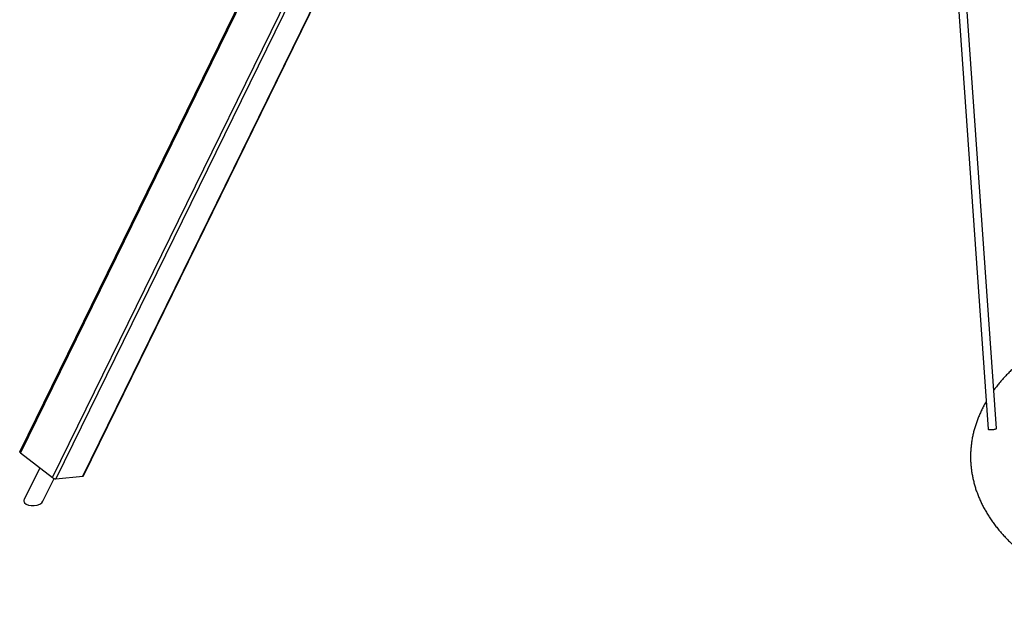
# Model space of a CAD drawing. Units: millimetres. Extents: x 42389 to 56360, y 21321 to 33754.
# Drawn here: x 51715 to 53602, y 24799 to 25942 of the extents above; entities that cross this region are included whole.
import ezdxf

# ---------------------------------------------------------------- set-up
doc = ezdxf.new("R2010")
doc.units = ezdxf.units.MM
doc.header["$LTSCALE"] = 50
doc.layers.add('AXONOMETRIC', color=7, linetype='Continuous')
doc.layers.add('TIPTAP_DIM', color=9, linetype='Continuous')

# ---------------------------------------------------------------- blocks, each defined once
blk = doc.blocks.new('K001L_axonometric')
at = {"layer": 'AXONOMETRIC'}
for p, q in [((-1751.6, 4015.1), (-2863.4, 1746)), ((-1749.6, 4013.5), (-2861.8, 1743.5)), ((-2800.5, 1695.7), (-1688.3, 3965.7)), ((-1681.4, 3964.2), (-2794.1, 1693.3)), ((-2742.3, 1698.6), (-1749.3, 3725.2)), ((-2741.3, 1699.1), (-1748.5, 3725.3)), ((-1090.6, 2979.4), (-1007.6, 1788.8)), ((-991.6, 1789.9), (-1073.2, 2959.7)), ((-2861.8, 1743.5), (-2800.5, 1695.7)), ((-2824.9, 1714.7), (-2854.7, 1653.8)), ((-2794.1, 1693.3), (-2742.3, 1698.6)), ((-2818.9, 1650.4), (-2797.5, 1694))]:
    blk.add_line(p, q, dxfattribs=at)
at = {"layer": 'AXONOMETRIC', "flags": 128}
for points in [[(-1007.6, 1788.8), (-1007.6, 1788.7), (-1007.4, 1788.4), (-1006.8, 1788.2), (-1005.8, 1788), (-1004.6, 1787.8), (-1003.2, 1787.8), (-1001.6, 1787.7), (-999.9, 1787.8), (-998.1, 1788), (-996.5, 1788.2), (-995, 1788.4), (-993.7, 1788.7), (-992.7, 1789), (-992, 1789.4), (-991.6, 1789.7), (-991.6, 1789.9)], [(-2861.8, 1743.5), (-2862.4, 1744.1), (-2862.9, 1744.6), (-2863.2, 1745.1), (-2863.4, 1745.6), (-2863.4, 1745.9), (-2863.4, 1746)]]:
    blk.add_lwpolyline(points, dxfattribs=at)
at = {"layer": 'AXONOMETRIC'}
for centre, radius, start, end in [((-2742.2, 1699.7), 1.15, 267.604, 326.8832), ((-2793.7, 1704), 10.7, 230.7182, 268.0347)]:
    blk.add_arc(centre, radius, start, end, dxfattribs=at)
for start_param, end_param in [(2.845809, 3.494892), (3.494892, 5.987401)]:
    blk.add_ellipse((-2836.8, 1652.1), major_axis=(18.5, 1.2), ratio=0.532461, start_param=start_param, end_param=end_param, dxfattribs=at)
for points, knots in [([(-886.3, 1958), (-887.9, 1957.1), (-892.6, 1954.4), (-900.2, 1949.7), (-909, 1944.1), (-917.5, 1938.3), (-925.8, 1932.4), (-933.9, 1926.4), (-941.7, 1920.2), (-949.3, 1913.8), (-956.6, 1907.4), (-963.6, 1900.8), (-970.3, 1894.1), (-976.8, 1887.3), (-983, 1880.4), (-988.8, 1873.3), (-993.4, 1867.6), (-995.9, 1864.1), (-996.7, 1863)], [0, 0, 0, 0, 0.035634, 0.102722, 0.169831, 0.236937, 0.30403, 0.371097, 0.438125, 0.505098, 0.571999, 0.638809, 0.705509, 0.772076, 0.83849, 0.904728, 0.970768, 1, 1, 1, 1]), ([(-1011.2, 1841), (-1012, 1839.6), (-1014.3, 1835.8), (-1017.7, 1829.4), (-1021.4, 1821.9), (-1024.8, 1814.2), (-1027.9, 1806.6), (-1030.6, 1798.9), (-1033, 1791.2), (-1035.2, 1783.4), (-1036.9, 1775.6), (-1038.4, 1767.8), (-1039.6, 1760), (-1040.4, 1752.2), (-1040.9, 1744.4), (-1041.1, 1736.6), (-1041, 1728.7), (-1040.5, 1720.9), (-1039.8, 1713.1), (-1038.7, 1705.4), (-1037.3, 1697.6), (-1035.6, 1689.9), (-1033.6, 1682.2), (-1031.3, 1674.5), (-1028.7, 1666.9), (-1025.7, 1659.3), (-1022.5, 1651.7), (-1018.9, 1644.2), (-1015, 1636.8), (-1010.8, 1629.4), (-1006.3, 1622.1), (-1001.5, 1614.9), (-996.4, 1607.7), (-991, 1600.6), (-985.3, 1593.6), (-979.3, 1586.7), (-973, 1579.9), (-966.4, 1573.2), (-959.5, 1566.6), (-952.4, 1560.1), (-945, 1553.8), (-937.3, 1547.6), (-929.4, 1541.5), (-921.2, 1535.5), (-912.8, 1529.7), (-904.1, 1524), (-895.3, 1518.5), (-886.1, 1513.1), (-876.8, 1507.8), (-867.3, 1502.7), (-857.6, 1497.8), (-847.6, 1493), (-837.5, 1488.4), (-827.2, 1484), (-816.7, 1479.7), (-806.1, 1475.6), (-795.2, 1471.6), (-784.3, 1467.9), (-773.2, 1464.3), (-761.9, 1460.8), (-750.5, 1457.6), (-739, 1454.5), (-727.4, 1451.6), (-715.6, 1448.9), (-703.8, 1446.3), (-691.8, 1444), (-679.8, 1441.8), (-667.7, 1439.8), (-655.5, 1438), (-643.2, 1436.3), (-630.9, 1434.9), (-618.5, 1433.7), (-606, 1432.6), (-593.6, 1431.7), (-581.1, 1431), (-568.5, 1430.5), (-556, 1430.2), (-543.4, 1430.1), (-530.9, 1430.1), (-518.3, 1430.4), (-505.8, 1430.8), (-493.3, 1431.4), (-480.8, 1432.2), (-468.4, 1433.2), (-456, 1434.4), (-443.6, 1435.8), (-431.3, 1437.3), (-419.1, 1439.1), (-406.9, 1441), (-394.9, 1443.1), (-382.9, 1445.4), (-371, 1447.9), (-359.2, 1450.5), (-347.5, 1453.4), (-336, 1456.4), (-324.5, 1459.6), (-313.2, 1462.9), (-302.1, 1466.5), (-291, 1470.2), (-280.2, 1474.1), (-269.4, 1478.1), (-258.9, 1482.3), (-248.5, 1486.7), (-238.3, 1491.3), (-228.3, 1496), (-218.5, 1500.8), (-208.9, 1505.9), (-199.5, 1511.1), (-190.2, 1516.4), (-181.3, 1521.9), (-172.5, 1527.5), (-164, 1533.3), (-155.7, 1539.3), (-147.6, 1545.3), (-139.8, 1551.5), (-132.3, 1557.9), (-125, 1564.3), (-118, 1570.9), (-111.3, 1577.6), (-104.9, 1584.4), (-98.7, 1591.4), (-92.9, 1598.4), (-87.3, 1605.5), (-82, 1612.7), (-77.1, 1620), (-72.5, 1627.4), (-68.1, 1634.8), (-64.1, 1642.4), (-60.4, 1649.9), (-57.1, 1657.5), (-54, 1665.2), (-51.3, 1672.9), (-48.9, 1680.6), (-46.8, 1688.4), (-45, 1696.2), (-43.6, 1704), (-42.5, 1711.8), (-41.7, 1719.6), (-41.2, 1727.4), (-41, 1735.2), (-41.1, 1743.1), (-41.6, 1750.9), (-42.4, 1758.7), (-43.5, 1766.4), (-44.9, 1774.2), (-46.6, 1781.9), (-48.6, 1789.6), (-50.9, 1797.3), (-53.6, 1804.9), (-56.6, 1812.5), (-59.8, 1820), (-62.3, 1825), (-63.5, 1827.5)], [0, 0, 0, 0, 0.003679, 0.010313, 0.016917, 0.023492, 0.030037, 0.036553, 0.043042, 0.049504, 0.055942, 0.062359, 0.068757, 0.07514, 0.081511, 0.087874, 0.094233, 0.10059, 0.10695, 0.113315, 0.11969, 0.126077, 0.132481, 0.138905, 0.14535, 0.151819, 0.158315, 0.164838, 0.17139, 0.17797, 0.184579, 0.191217, 0.197882, 0.204574, 0.21129, 0.218029, 0.22479, 0.231569, 0.238365, 0.245175, 0.251999, 0.258832, 0.265674, 0.272523, 0.279377, 0.286234, 0.293094, 0.299956, 0.306817, 0.313678, 0.320537, 0.327394, 0.334248, 0.3411, 0.347949, 0.354794, 0.361637, 0.368476, 0.375311, 0.382143, 0.388972, 0.395797, 0.40262, 0.409439, 0.416255, 0.423069, 0.429881, 0.43669, 0.443496, 0.450301, 0.457104, 0.463906, 0.470706, 0.477505, 0.484303, 0.491101, 0.497898, 0.504694, 0.511491, 0.518288, 0.525085, 0.531882, 0.538681, 0.54548, 0.55228, 0.559082, 0.565885, 0.57269, 0.579497, 0.586307, 0.593118, 0.599933, 0.60675, 0.61357, 0.620393, 0.62722, 0.63405, 0.640883, 0.647721, 0.654562, 0.661407, 0.668255, 0.675108, 0.681964, 0.688824, 0.695687, 0.702554, 0.709422, 0.716294, 0.723166, 0.73004, 0.736913, 0.743784, 0.750653, 0.757518, 0.764377, 0.771229, 0.778071, 0.784902, 0.791719, 0.79852, 0.805303, 0.812065, 0.818805, 0.825521, 0.83221, 0.838871, 0.845503, 0.852106, 0.858678, 0.865221, 0.871735, 0.878222, 0.884683, 0.891119, 0.897535, 0.903932, 0.910314, 0.916684, 0.923047, 0.929405, 0.935763, 0.942122, 0.948488, 0.954863, 0.961252, 0.967657, 0.974082, 0.980529, 0.987, 0.993498, 1, 1, 1, 1])]:
    blk.add_open_spline(points, degree=3, knots=knots, dxfattribs=at)

msp = doc.modelspace()

# ---------------------------------------------------------------- block references
at = {"layer": 'TIPTAP_DIM'}
msp.add_blockref('K001L_axonometric', (54578.3, 23369.3), dxfattribs=at)

doc.saveas('drawing.dxf')
